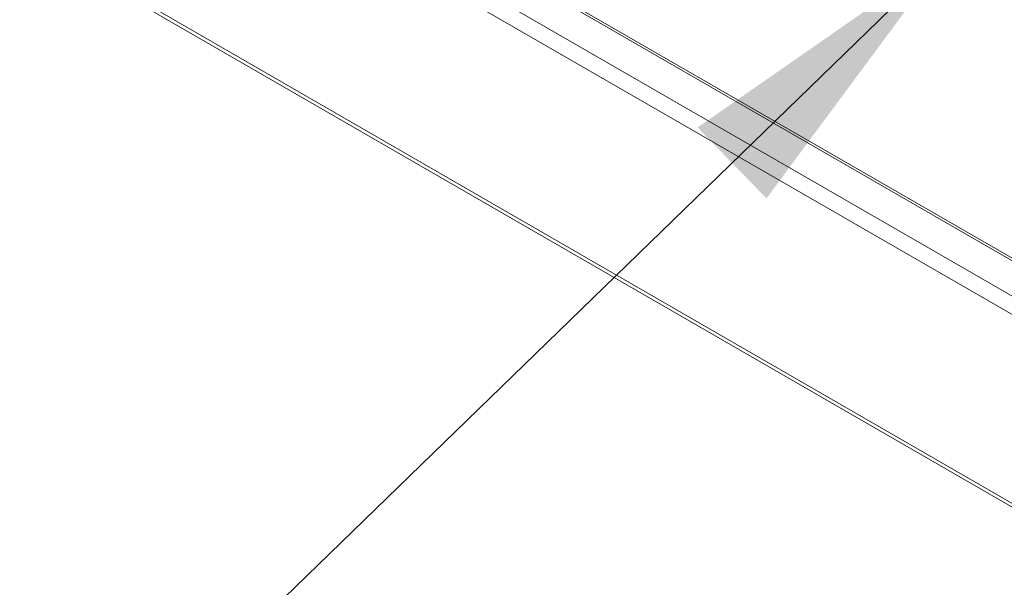
# Model space of a CAD drawing. Units: millimetres. Extents: x 160 to 5780, y 160 to 4040.
# Drawn here: x 884 to 1047, y 338 to 432 of the extents above; entities that cross this region are included whole.
import ezdxf

# ---------------------------------------------------------------- set-up
doc = ezdxf.new("R2010")
doc.units = ezdxf.units.MM
for name, color, linetype, lineweight in [('AM - Tekst', 7, 'Continuous', 15), ('Visible (Drawing)', 7, 'Continuous', 5), ('Visible Narrow (ISO)', 7, 'Continuous', 5)]:
    doc.layers.add(name, color=color, linetype=linetype, lineweight=lineweight)
doc.styles.add('AM Note Text (ISO)', font='arial.ttf')
doc.dimstyles.new('AIRMASTER Leader text$7', dxfattribs={"dimscale": 20, "dimtxt": 2.5, "dimasz": 2.5, "dimexe": 1.5, "dimexo": 0.5, "dimgap": 0.5, "dimtad": 1, "dimdec": 0, "dimrnd": 1e-08, "dimtxsty": 'AM Note Text (ISO)', "dimblk": 'Filled-1', "dimcen": 0.09, "dimdle": 6, "dimclrd": 256, "dimclre": 8, "dimclrt": 256, "dimazin": 2, "dimtfac": 1, "dimtdec": 0, "dimtmove": 0, "dimatfit": 3, "dimfxl": 0, "dimtolj": 1, "dimtzin": 0, "dimlwd": -1, "dimlwe": 0, "dimarcsym": 0})

# ---------------------------------------------------------------- blocks, each defined once
blk = doc.blocks.new('Filled-1')
at = {"color": 0}
for p, q in [((0, 0), (-1, 0.15)), ((-1, 0.15), (-1, -0.15)), ((-1, 0), (0, 0)), ((-1, -0.15), (0, 0))]:
    blk.add_line(p, q, dxfattribs=at)
at = {"color": 0, "flags": 128}
blk.add_lwpolyline([(-1, -0.15), (0, 0), (-1, 0.15), (-1, -0.15)], dxfattribs=at)
at = {"color": 0}
blk.add_solid([(-1, -0.15), (0, 0), (-1, 0.15), (-1, -0.15)], dxfattribs=at)

msp = doc.modelspace()

# ---------------------------------------------------------------- linework, layer by layer
at = {"layer": 'Visible (Drawing)'}
for p, q in [((884.099, 487.279), (1235.884, 284.176)), ((885.412, 445.561), (1235.934, 243.187))]:
    msp.add_line(p, q, dxfattribs=at)
at = {"layer": 'Visible Narrow (ISO)'}
for p, q in [((883.84, 487.852), (1235.625, 284.748)), ((886.508, 480.008), (1236.713, 277.818)), ((1235.736, 275.32), (884.834, 477.913)), ((884.834, 446.529), (1235.736, 243.936))]:
    msp.add_line(p, q, dxfattribs=at)

# ---------------------------------------------------------------- leaders
at = {"layer": 'AM - Tekst', "annotation_type": 0, "has_hookline": 1, "hookline_direction": 1, "text_width": 211.323}
msp.add_leader([(1038.091, 443.309), (874.097, 284.077), (824.097, 284.077)], dimstyle='AIRMASTER Leader text$7', override={"dimtad": 0}, dxfattribs=at)

doc.saveas('drawing.dxf')
